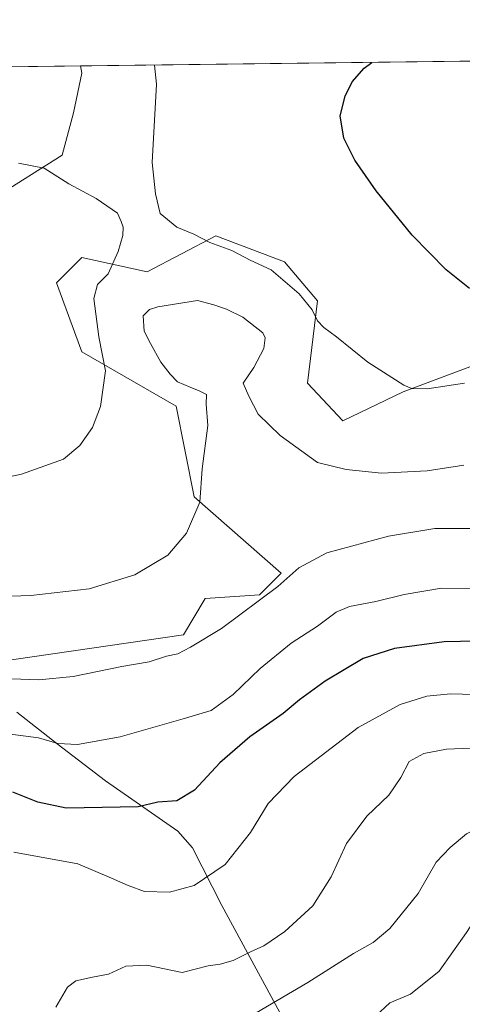
# Model space of a CAD drawing. Units: metres. Extents: x 583653 to 587098, y 4721997 to 4724352.
# Drawn here: x 585976 to 586103, y 4724070 to 4724352 of the extents above; entities that cross this region are included whole.
import ezdxf

# ---------------------------------------------------------------- set-up
doc = ezdxf.new("R2010")
doc.units = ezdxf.units.M
doc.header["$MEASUREMENT"] = 0
for name, color, linetype, lineweight in [('Arbolado forestal CxS', 92, 'Continuous', 0), ('Comarca CxS', 21, 'Continuous', 0), ('Comunidad Autónoma CxS', 142, 'Continuous', 0), ('Cultivos herbáceos CxS', 92, 'Continuous', 0), ('Curva de nivel maestra', 30, 'Continuous', 30), ('Curva de nivel normal', 30, 'Continuous', 0), ('Entidad de ámbito territorial', 7, 'Continuous', 0), ('Entidad de ámbito territorial CxS', 92, 'Continuous', 0), ('Municipio CxS', 4, 'Continuous', 0), ('Provincia CxS', 1, 'Continuous', 0)]:
    doc.layers.add(name, color=color, linetype=linetype, lineweight=lineweight)

# ---------------------------------------------------------------- blocks, each defined once
blk = doc.blocks.new('*U9')
at = {"layer": 'Arbolado forestal CxS', "color": 92, "linetype": 'Continuous', "lineweight": 0}
blk.add_polyline3d([(585958.7370999996, 4724166.8607, 513.2752000000038), (586023.1392999999, 4724176.2127, 513.0388999999996), (586029.3727000002, 4724186.605900001, 512.0883999999933), (586044.9528999999, 4724187.644300001, 513.5139999999956), (586051.1853, 4724193.8795, 513.6152000000002), (586026.2559000002, 4724215.703700001, 509.1842999999935), (586021.0632999997, 4724241.684699999, 508.2262000000047), (585994.0565, 4724257.274300001, 503.5466000000015), (585986.8481000002, 4724277.058900001, 503.1624000000011), (585994.0563000003, 4724284.294299999, 504.0491000000038), (586012.7538999999, 4724280.136700001, 505.4894999999961), (586032.4902999997, 4724290.5295, 504.7967999999965), (586052.1590999998, 4724283.065300001, 503.8634000000021), (586061.5749000004, 4724271.821900001, 504.4882999999973), (586058.7133, 4724248.2795, 507.9698999999965), (586068.8450999996, 4724237.527100001, 507.2301000000007), (586086.0997000001, 4724245.7567, 505.1579999999958), (586116.6271000003, 4724257.272299999, 501.803700000004)], dxfattribs=at)
blk.add_polyline3d([(585949.4397, 4724296.5043, 500.5725999999996), (585932.3914999999, 4724294.881100001, 497.6000000000058), (585912.9080999997, 4724300.564099999, 494.5356000000029), (585899.1074999999, 4724319.236099999, 492.7520999999979), (585896.9046, 4724337.970100001, 491.5813999999955), (585993.6541999998, 4724339.1621, 507.5610000000015), (585994.0894999999, 4724337.094500001, 507.5816999999952), (585991.6545000002, 4724325.7291, 507.6177000000025), (585988.4073000001, 4724313.552100001, 506.324099999998), (585968.9232999999, 4724301.3749, 503.6034000000073)], close=True, dxfattribs=at)

msp = doc.modelspace()

# ---------------------------------------------------------------- linework, layer by layer
at = {"layer": 'Arbolado forestal CxS', "color": 92, "linetype": 'Continuous', "lineweight": 0, "extrusion": (-0.1629323795404457, -0.002007570982478813, 0.9866351956807736), "elevation": -104461.0091410724, "flags": 128}
msp.add_lwpolyline([(-4716760.808382065, 635531.3157792154), (-4716760.808382065, 635629.3833774254)], dxfattribs=at)
at = {"layer": 'Arbolado forestal CxS', "color": 92, "linetype": 'Continuous', "lineweight": 0}
for points in [[(585896.9046, 4724337.9702, 491.5813999999955), (585899.1074999999, 4724319.236099999, 492.7520999999979), (585912.9080999997, 4724300.564099999, 494.5356000000029), (585932.3914999999, 4724294.881100001, 497.6000000000058), (585949.4397, 4724296.5043, 500.5725999999996), (585968.9232999999, 4724301.3749, 503.6034000000073), (585988.4073000001, 4724313.552100001, 506.324099999998), (585991.6545000002, 4724325.7291, 507.6177000000025), (585994.0894999999, 4724337.094500001, 507.5816999999952), (585993.6541999998, 4724339.1622, 507.5610000000015)], [(585958.7370999996, 4724166.8607, 513.2752000000038), (586023.1392999999, 4724176.2127, 513.0388999999996), (586029.3727000002, 4724186.605900001, 512.0883999999933), (586044.9528999999, 4724187.644300001, 513.5139999999956), (586051.1853, 4724193.8795, 513.6152000000002), (586026.2559000002, 4724215.703700001, 509.1842999999935), (586021.0632999997, 4724241.684699999, 508.2262000000047), (585994.0565, 4724257.274300001, 503.5466000000015), (585986.8481000002, 4724277.058900001, 503.1624000000011), (585994.0563000003, 4724284.294299999, 504.0491000000038), (586012.7538999999, 4724280.136700001, 505.4894999999961), (586032.4902999997, 4724290.5295, 504.7967999999965), (586052.1590999998, 4724283.065300001, 503.8634000000021), (586061.5749000004, 4724271.821900001, 504.4882999999973), (586058.7133, 4724248.2795, 507.9698999999965), (586068.8450999996, 4724237.527100001, 507.2301000000007), (586086.0997000001, 4724245.7567, 505.1579999999958), (586116.6271000003, 4724257.272299999, 501.803700000004)]]:
    msp.add_polyline3d(points, dxfattribs=at)
at = {"layer": 'Comarca CxS', "color": 21, "linetype": 'Continuous', "lineweight": 0, "flags": 128}
msp.add_lwpolyline([(587097.9500006576, 4722039.129982749), (583682.3200006316, 4721997.049982748), (583658.321878633, 4723984.683911663), (583654.3900006308, 4724310.339982724), (584592.291984573, 4724321.89589194), (585116.5256071712, 4724328.354984954), (585463.1004078039, 4724332.625140046), (585849.2481212632, 4724337.382873796), (587068.8800006568, 4724352.409982723), (587089.2945685846, 4722727.896336505)], close=True, dxfattribs=at)
at = {"layer": 'Comunidad Autónoma CxS', "color": 142, "linetype": 'Continuous', "lineweight": 0, "flags": 128}
msp.add_lwpolyline([(587097.9500006576, 4722039.129982749), (583682.3200006316, 4721997.049982748), (583658.321878633, 4723984.683911663), (583654.3900006308, 4724310.339982724), (584592.291984573, 4724321.89589194), (585116.5256071712, 4724328.354984954), (585463.1004078039, 4724332.625140046), (585849.2481212632, 4724337.382873796), (587068.8800006568, 4724352.409982723), (587089.2945685846, 4722727.896336505)], close=True, dxfattribs=at)
at = {"layer": 'Cultivos herbáceos CxS', "color": 92, "linetype": 'Continuous', "lineweight": 0, "extrusion": (0.09586082279596589, 0.001181074946272829, 0.9953940464533891), "elevation": 62258.8556644905, "flags": 128}
msp.add_lwpolyline([(4716761.305471796, -641136.460535452), (4716761.305471796, -641362.6849038149)], dxfattribs=at)
at = {"layer": 'Cultivos herbáceos CxS', "color": 92, "linetype": 'Continuous', "lineweight": 0}
for points in [[(585968.9232999999, 4724301.3749, 503.6034000000073), (585988.4073000001, 4724313.552100001, 506.324099999998), (585991.6545000002, 4724325.7291, 507.6177000000025), (585994.0894999999, 4724337.094500001, 507.5816999999952), (585993.6541999998, 4724339.1621, 507.5610000000015), (586218.8195000002, 4724341.9364, 485.8733000000066)], [(585896.9046, 4724337.9702, 491.5813999999955), (585899.1074999999, 4724319.236099999, 492.7520999999979), (585912.9080999997, 4724300.564099999, 494.5356000000029), (585932.3914999999, 4724294.881100001, 497.6000000000058), (585949.4397, 4724296.5043, 500.5725999999996), (585968.9232999999, 4724301.3749, 503.6034000000073), (585988.4073000001, 4724313.552100001, 506.324099999998), (585991.6545000002, 4724325.7291, 507.6177000000025), (585994.0894999999, 4724337.094500001, 507.5816999999952), (585993.6541999998, 4724339.1622, 507.5610000000015)], [(586116.6271000003, 4724257.272299999, 501.803700000004), (586086.0997000001, 4724245.7567, 505.1579999999958), (586068.8450999996, 4724237.527100001, 507.2301000000007), (586058.7133, 4724248.2795, 507.9698999999965), (586061.5749000004, 4724271.821900001, 504.4882999999973), (586052.1590999998, 4724283.065300001, 503.8634000000021), (586032.4902999997, 4724290.5295, 504.7967999999965), (586012.7538999999, 4724280.136700001, 505.4894999999961), (585994.0563000003, 4724284.294299999, 504.0491000000038), (585986.8481000002, 4724277.058900001, 503.1624000000011), (585994.0565, 4724257.274300001, 503.5466000000015), (586021.0632999997, 4724241.684699999, 508.2262000000047), (586026.2559000002, 4724215.703700001, 509.1842999999935), (586051.1853, 4724193.8795, 513.6152000000002), (586044.9528999999, 4724187.644300001, 513.5139999999956), (586029.3727000002, 4724186.605900001, 512.0883999999933), (586023.1392999999, 4724176.2127, 513.0388999999996), (585958.7370999996, 4724166.8607, 513.2752000000038)], [(585958.7370999996, 4724166.8607, 513.2752000000038), (586023.1392999999, 4724176.2127, 513.0388999999996), (586029.3727000002, 4724186.605900001, 512.0883999999933), (586044.9528999999, 4724187.644300001, 513.5139999999956), (586051.1853, 4724193.8795, 513.6152000000002), (586026.2559000002, 4724215.703700001, 509.1842999999935), (586021.0632999997, 4724241.684699999, 508.2262000000047), (585994.0565, 4724257.274300001, 503.5466000000015), (585986.8481000002, 4724277.058900001, 503.1624000000011), (585994.0563000003, 4724284.294299999, 504.0491000000038), (586012.7538999999, 4724280.136700001, 505.4894999999961), (586032.4902999997, 4724290.5295, 504.7967999999965), (586052.1590999998, 4724283.065300001, 503.8634000000021), (586061.5749000004, 4724271.821900001, 504.4882999999973), (586058.7133, 4724248.2795, 507.9698999999965), (586068.8450999996, 4724237.527100001, 507.2301000000007), (586086.0997000001, 4724245.7567, 505.1579999999958), (586116.6271000003, 4724257.272299999, 501.803700000004)]]:
    msp.add_polyline3d(points, dxfattribs=at)
at = {"layer": 'Curva de nivel maestra', "color": 30, "linetype": 'Continuous', "lineweight": 30, "flags": 128}
for points, elevation in [([(586105.1200000001, 4724275.380100001), (586098.4000000004, 4724280.770099999), (586088.7000000002, 4724290.700099999), (586078.3700000001, 4724303.420100001), (586072.2800000003, 4724312.1801), (586069.0999999996, 4724318.5101), (586068.0800000001, 4724324.8301), (586069.4500000002, 4724330.460100001), (586071.5, 4724334.6501), (586074.9400000004, 4724338.4801), (586077.1607999997, 4724340.191000001)], 500), ([(586107.2000000002, 4724174.350099999), (586097.8799999999, 4724174.200099999), (586083.6100000005, 4724172.290100001), (586074.6500000004, 4724169.440099999), (586063.7699999996, 4724162.920100001), (586056.3899999997, 4724157.5101), (586051.7599999999, 4724153.640100001), (586042.1799999997, 4724146.960100001), (586033.5599999996, 4724139.520099999), (586026.3099999996, 4724131.690099999), (586021.2300000004, 4724128.630100001), (586015.8700000001, 4724128.220100001), (586010.2100000001, 4724126.9301), (585989.54, 4724126.4801), (585981.4500000002, 4724128.210100001), (585974.29, 4724131.100099999)], 525)]:
    msp.add_lwpolyline(points, dxfattribs=dict(at, elevation=elevation))
at = {"layer": 'Curva de nivel normal', "color": 30, "linetype": 'Continuous', "lineweight": 0, "flags": 128}
for points, elevation in [([(586014.9017000003, 4724339.424000001), (586015.4900000002, 4724333.960100001), (586014.1799999997, 4724311.5101), (586015.1600000003, 4724302.5101), (586016.54, 4724296.840100001), (586021.3200000003, 4724292.960100001), (586026.1100000005, 4724290.9801), (586030.7400000002, 4724288.620100001), (586037.0499999998, 4724286.2401), (586042.25, 4724283.4901), (586048.3099999996, 4724280.790100001), (586056.3300000001, 4724273.9001), (586060, 4724269.2601), (586061.6100000005, 4724266.130100001), (586063.3899999997, 4724264.2401), (586067.0099999999, 4724261.5601), (586075.9500000002, 4724254.2601), (586086.3099999996, 4724247.710100001), (586088.6200000001, 4724246.770099999), (586092.9400000004, 4724246.6501), (586103.6699999999, 4724248.280099999)], 505), ([(585948.2999999998, 4724216.1601), (585976.8200000003, 4724222.200099999), (585988.8300000001, 4724226.5001), (585993.5099999999, 4724230.380100001), (585997.1600000003, 4724235.5601), (585999.4100000003, 4724241.550100001), (586000.8499999996, 4724251.800100001), (585998.9600000001, 4724261.5101), (585997.54, 4724272.5101), (585998.5800000001, 4724276.540100001), (586001.6500000004, 4724279.630100001), (586004.5199999996, 4724285.960100001), (586005.8399999999, 4724290.590100001), (586005.8899999997, 4724292.9301), (586005.3700000001, 4724294.590100001), (586004.2800000003, 4724296.9801), (585998.2000000002, 4724301.170100001), (585990.3799999999, 4724305.4101), (585983.3099999996, 4724309.840100001), (585975.9199999999, 4724311.280099999)], 505), ([(586103.4699999997, 4724224.8201), (586093.0099999999, 4724223.190099999), (586079.8799999999, 4724222.460100001), (586069.7800000003, 4724223.530099999), (586061.5499999998, 4724225.5701), (586050.8899999997, 4724233.3301), (586044.5599999996, 4724239.360099999), (586041.8799999999, 4724244.520099999), (586040.2999999998, 4724248.2501), (586043.3499999996, 4724252.7601), (586046.1699999999, 4724258.1801), (586046.6200000001, 4724261.2301), (586045.8899999997, 4724262.720100001), (586040.1699999999, 4724267.1801), (586035.54, 4724269.4301), (586031.8700000001, 4724270.7401), (586027.2100000001, 4724271.9801), (586015.8200000003, 4724270.1601), (586013.4600000001, 4724269.420100001), (586011.6799999997, 4724267.5701), (586011.9000000004, 4724263.170100001), (586013.75, 4724259.610099999), (586016.6699999999, 4724254.280099999), (586019.4100000003, 4724250.8301), (586021.4400000004, 4724248.640100001), (586025.0899999999, 4724247.1601), (586027.7000000002, 4724246.040100001), (586029.7800000003, 4724245.040100001), (586029.7100000001, 4724242.2401), (586030.1500000004, 4724236.130100001), (586028.4900000002, 4724223.7401), (586027.8200000003, 4724214.170100001), (586024.04, 4724205.2601), (586018.7100000001, 4724198.960100001), (586009.2800000003, 4724193.390100001), (585996.1500000004, 4724189.3301), (585979.4600000001, 4724187.4801), (585948.3200000003, 4724186.4001)], 510), ([(586105.9199999999, 4724206.600099999), (586095.2199999997, 4724206.6501), (586081.8799999999, 4724204.450099999), (586064.2199999997, 4724199.6501), (586056.2199999997, 4724195.370100001), (586050.2199999997, 4724190.050100001), (586034.0499999998, 4724177.960100001), (586025.2300000004, 4724172.690099999), (586021.5599999996, 4724170.770099999), (586018.2699999996, 4724170.090100001), (586013.3899999997, 4724168.460100001), (586005.54, 4724167.0701), (585991.54, 4724164.210100001), (585981.7400000002, 4724163.290100001), (585968.6799999997, 4724163.7401)], 515), ([(586107.0800000001, 4724189.450099999), (586097.0999999996, 4724189.5701), (586086.4000000004, 4724187.700099999), (586078.2599999999, 4724185.6801), (586070.7300000004, 4724184.2601), (586066.9400000004, 4724182.630100001), (586061.6100000005, 4724178.630100001), (586054.0599999996, 4724173.8301), (586045.0999999996, 4724166.5001), (586037.4500000002, 4724159.050100001), (586031.1500000004, 4724154.4901), (586023.1200000001, 4724152.0801), (586005.0099999999, 4724146.970100001), (585992.7999999998, 4724144.800100001), (585987.2100000001, 4724145.0601), (585981.6500000004, 4724146.630100001), (585968.3799999999, 4724148.340100001)], 520), ([(585974.5800000001, 4724113.890100001), (585992.9299999997, 4724110.540100001), (586002.5300000003, 4724106.4801), (586007.3799999999, 4724104.3301), (586012.0499999998, 4724102.620100001), (586019.1699999999, 4724102.440099999), (586026.2100000001, 4724104.350099999), (586035.0899999999, 4724110.380100001), (586042.3899999997, 4724119.5601), (586047.4000000004, 4724127.850099999), (586054.8799999999, 4724135.620100001), (586073.2199999997, 4724149.6501), (586085.2199999997, 4724156.2401), (586092.8799999999, 4724158.620100001), (586099.6500000004, 4724159.2601), (586113.4900000002, 4724158.920100001)], 530), ([(586105.4199999999, 4724143.700099999), (586098.54, 4724143.450099999), (586092.0599999996, 4724142.1801), (586087.8300000001, 4724139.9001), (586085.3899999997, 4724135.270099999), (586081.9699999997, 4724130.280099999), (586075.7400000002, 4724124.210100001), (586069.8799999999, 4724116.360099999), (586065.4699999997, 4724106.880100001), (586060.2400000002, 4724098.4901), (586052.2300000004, 4724091.1601), (586046.1799999997, 4724087.040100001), (586042.3600000005, 4724085.370100001), (586037.4199999999, 4724082.890100001), (586033.7100000001, 4724081.790100001), (586030.25, 4724081.3101), (586022.7800000003, 4724079.4801), (586012.6600000003, 4724081.550100001), (586006.6399999997, 4724081.2401), (586001.7100000001, 4724078.950099999), (585997.1100000005, 4724078.110099999), (585992.3600000005, 4724077.0601), (585989.9900000002, 4724075.220100001), (585986.6600000003, 4724069.4901)], 535), ([(586137.4699999997, 4724126.2401), (586133.3499999996, 4724125.970100001), (586123.1600000003, 4724125.5601), (586112.1500000004, 4724123.030099999), (586104.2199999997, 4724119.130100001), (586099.5499999998, 4724115.270099999), (586095.5199999996, 4724111.0601), (586090.3899999997, 4724102.110099999), (586082.2999999998, 4724092.0601), (586077.4900000002, 4724088.0601), (586071.8799999999, 4724084.9001), (586058.8300000001, 4724076.5801), (586043.9600000001, 4724067.860099999)], 540), ([(586133.5499999998, 4724105.270099999), (586128.8799999999, 4724104.530099999), (586121.2199999997, 4724102.9301), (586112.5499999998, 4724099.040100001), (586107.8600000005, 4724096.5701), (586104.2400000002, 4724090.9301), (586096.4199999999, 4724079.8201), (586088.2400000002, 4724073.190099999), (586082.2800000003, 4724070.710100001), (586078.2199999997, 4724066.940099999)], 545)]:
    msp.add_lwpolyline(points, dxfattribs=dict(at, elevation=elevation))
at = {"layer": 'Entidad de ámbito territorial', "color": 7, "linetype": 'Continuous', "lineweight": 0, "flags": 128}
msp.add_lwpolyline([(585975.4860000005, 4724153.978), (585986.9880000004, 4724144.913000003), (586000.8110000012, 4724134.369000002), (586021.5820000015, 4724119.889000002), (586025.7470000017, 4724115.136000002), (586034.2110000015, 4724098.636999998), (586068.6560000017, 4724035.064000002)], dxfattribs=at)
msp.add_lwpolyline([(585975.4860000005, 4724153.978), (585986.9880000004, 4724144.913000003), (586000.8110000012, 4724134.369000002), (586021.5820000015, 4724119.889000002), (586025.7470000017, 4724115.136000002), (586034.2110000015, 4724098.636999998), (586068.6560000017, 4724035.064000002)], dxfattribs=at)
at = {"layer": 'Entidad de ámbito territorial CxS', "color": 92, "linetype": 'Continuous', "lineweight": 0, "flags": 128}
for points in [[(585849.2481212632, 4724337.382873796), (587068.8800006568, 4724352.409982723)], [(585975.4859999999, 4724153.977999999), (585986.9879999997, 4724144.913000002), (586000.8110000006, 4724134.369000001), (586021.5820000009, 4724119.889000001), (586025.7470000011, 4724115.136000001), (586034.2110000009, 4724098.636999999), (586068.6560000011, 4724035.064)], [(586068.6560000011, 4724035.064), (586034.2110000009, 4724098.636999999), (586025.7470000011, 4724115.136000001), (586021.5820000009, 4724119.889000001), (586000.8110000006, 4724134.369000001), (585986.9879999997, 4724144.913000002), (585975.4859999999, 4724153.977999999)]]:
    msp.add_lwpolyline(points, dxfattribs=at)
at = {"layer": 'Municipio CxS', "color": 4, "linetype": 'Continuous', "lineweight": 0, "flags": 128}
msp.add_lwpolyline([(585116.5256071712, 4724328.354984954), (585463.1004078039, 4724332.625140046), (585849.2481212632, 4724337.382873796), (587068.8800006568, 4724352.409982723), (587089.2945685846, 4722727.896336505)], dxfattribs=at)
at = {"layer": 'Provincia CxS', "color": 1, "linetype": 'Continuous', "lineweight": 0, "flags": 128}
msp.add_lwpolyline([(587097.9500006576, 4722039.129982749), (583682.3200006316, 4721997.049982748), (583658.321878633, 4723984.683911663), (583654.3900006308, 4724310.339982724), (584592.291984573, 4724321.89589194), (585116.5256071712, 4724328.354984954), (585463.1004078039, 4724332.625140046), (585849.2481212632, 4724337.382873796), (587068.8800006568, 4724352.409982723), (587089.2945685846, 4722727.896336505)], close=True, dxfattribs=at)

# ---------------------------------------------------------------- block references
at = {"layer": 'Arbolado forestal CxS', "color": 92, "linetype": 'Continuous', "lineweight": 0}
msp.add_blockref('*U9', (0, 0), dxfattribs=at)

doc.saveas('drawing.dxf')
